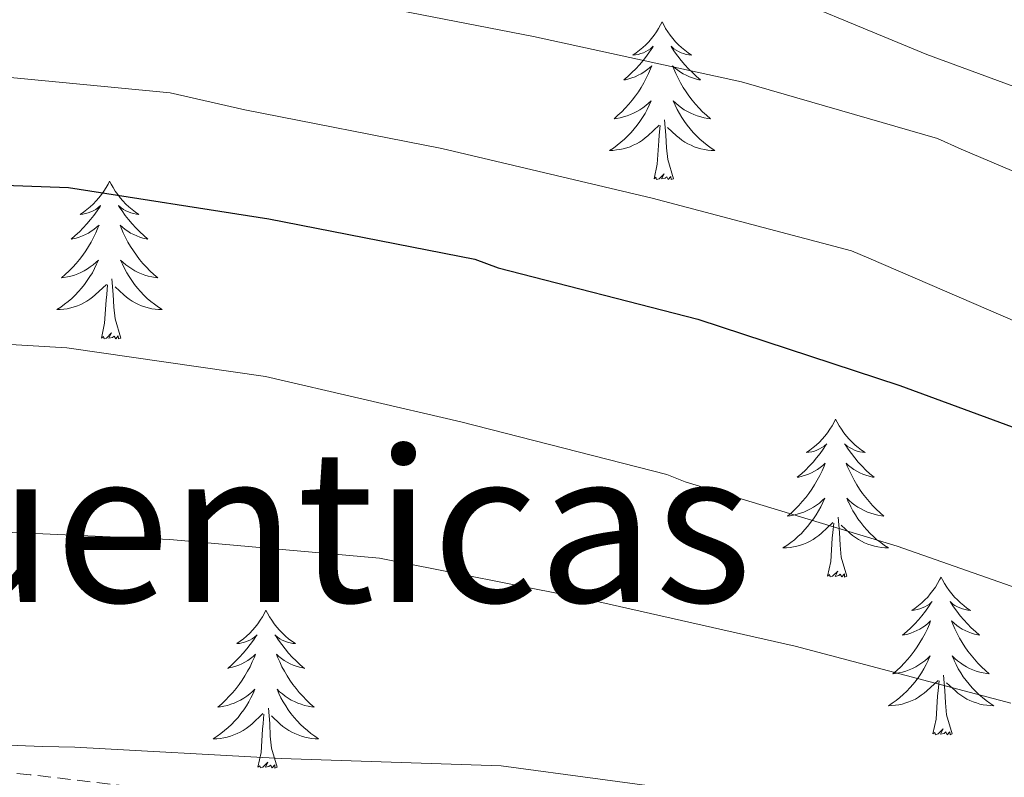
# Model space of a CAD drawing. Units: metres. Extents: x 602908 to 609131, y 4739049 to 4748041.
# Drawn here: x 604067 to 604141, y 4746618 to 4746676 of the extents above; entities that cross this region are included whole.
import ezdxf
from ezdxf.enums import TextEntityAlignment as Align

# ---------------------------------------------------------------- set-up
doc = ezdxf.new("R2010")
doc.units = ezdxf.units.M
doc.header["$MEASUREMENT"] = 0
doc.linetypes.add('TRAZOSX2', pattern=[1.5, 1, -0.5])
for name, color, linetype, lineweight in [('Level 21', 19, 'Continuous', 0), ('Level 36', 19, 'Continuous', 40), ('Level 4', 36, 'Continuous', 30), ('Level 45', 19, 'Continuous', 0), ('Level 5', 36, 'Continuous', 0)]:
    doc.layers.add(name, color=color, linetype=linetype, lineweight=lineweight)
doc.styles.add('Arial', font='ARIAL.TTF', dxfattribs={"height": 0.2})

msp = doc.modelspace()

# ---------------------------------------------------------------- linework, layer by layer
at = {"layer": 'Level 21', "color": 19, "linetype": 'TRAZOSX2', "lineweight": 0}
msp.add_polyline3d([(604154.72, 4746604.45, 458.99), (604138.2, 4746607.91, 458.95), (604121.64, 4746611.23, 458.93), (604105.03, 4746613.87, 458.95), (604088.36, 4746616.03, 458.99), (604077.87, 4746617.35, 458.99), (604067.37, 4746618.59, 458.99), (604057.58, 4746619.44, 459.15), (604047.78, 4746619.93, 459.37), (604042.41, 4746620.02, 459.45), (604037.09, 4746619.23, 459.5), (604033.64, 4746617.82, 459.5), (604027.35, 4746613.57, 459.41), (604021.667, 4746608.93, 459.31), (604015.035, 4746603.921, 459.28), (604008.934, 4746598.301, 459.25)], dxfattribs=at)
at = {"layer": 'Level 36', "color": 92, "linetype": 'Continuous', "lineweight": 0}
for points in [[(604115.11, 4746675.45, 0.01), (604114.99, 4746675.23, 0.01), (604114.84, 4746674.95, 0.01), (604114.67, 4746674.69, 0.01), (604114.49, 4746674.43, 0.01), (604114.3, 4746674.18, 0.01), (604114.09, 4746673.94, 0.01), (604113.87, 4746673.72, 0.01), (604113.64, 4746673.5, 0.01), (604113.4, 4746673.3, 0.01), (604113.15, 4746673.11, 0.01), (604112.89, 4746672.93, 0.01), (604113.09, 4746672.95, 0.01), (604113.29, 4746672.99, 0.01), (604113.49, 4746673.05, 0.01), (604113.69, 4746673.11, 0.01), (604113.87, 4746673.2, 0.01), (604114.05, 4746673.3, 0.01), (604114.23, 4746673.41, 0.01), (604114.43, 4746673.6, 0.01), (604114.39, 4746673.54, 0.01), (604114.16, 4746673.19, 0.01), (604113.92, 4746672.86, 0.01), (604113.66, 4746672.53, 0.01), (604113.4, 4746672.21, 0.01), (604113.12, 4746671.91, 0.01), (604112.82, 4746671.61, 0.01), (604112.52, 4746671.33, 0.01), (604112.21, 4746671.06, 0.01), (604112.33, 4746671.08, 0.01), (604112.58, 4746671.14, 0.01), (604112.82, 4746671.21, 0.01), (604113.06, 4746671.3, 0.01), (604113.29, 4746671.41, 0.01), (604113.51, 4746671.52, 0.01), (604113.73, 4746671.65, 0.01), (604113.93, 4746671.8, 0.01), (604114.13, 4746671.96, 0.01), (604114.32, 4746672.13, 0.01), (604114.23, 4746671.91, 0.01), (604114.07, 4746671.54, 0.01), (604113.9, 4746671.19, 0.01), (604113.72, 4746670.84, 0.01), (604113.52, 4746670.5, 0.01), (604113.31, 4746670.17, 0.01), (604113.08, 4746669.85, 0.01), (604112.84, 4746669.54, 0.01), (604112.59, 4746669.23, 0.01), (604112.32, 4746668.94, 0.01), (604112.05, 4746668.66, 0.01), (604111.76, 4746668.39, 0.01), (604111.47, 4746668.13, 0.01), (604111.66, 4746668.16, 0.01), (604111.93, 4746668.21, 0.01), (604112.19, 4746668.27, 0.01), (604112.45, 4746668.35, 0.01), (604112.71, 4746668.44, 0.01), (604112.95, 4746668.55, 0.01), (604113.19, 4746668.67, 0.01), (604113.43, 4746668.81, 0.01), (604113.65, 4746668.96, 0.01), (604113.87, 4746669.13, 0.01), (604114.07, 4746669.3, 0.01), (604114.27, 4746669.49, 0.01), (604114.13, 4746669.16, 0.01)], [(604115.11, 4746675.45, 0.01), (604115.22, 4746675.23, 0.01), (604115.37, 4746674.95, 0.01), (604115.54, 4746674.69, 0.01), (604115.72, 4746674.43, 0.01), (604115.92, 4746674.18, 0.01), (604116.12, 4746673.94, 0.01), (604116.34, 4746673.72, 0.01), (604116.57, 4746673.5, 0.01), (604116.81, 4746673.3, 0.01), (604117.06, 4746673.11, 0.01), (604117.32, 4746672.93, 0.01), (604117.12, 4746672.95, 0.01), (604116.92, 4746672.99, 0.01), (604116.72, 4746673.05, 0.01), (604116.53, 4746673.11, 0.01), (604116.34, 4746673.2, 0.01), (604116.16, 4746673.3, 0.01), (604115.98, 4746673.41, 0.01), (604115.78, 4746673.6, 0.01), (604115.82, 4746673.54, 0.01), (604116.05, 4746673.19, 0.01), (604116.29, 4746672.86, 0.01), (604116.55, 4746672.53, 0.01), (604116.82, 4746672.21, 0.01), (604117.1, 4746671.91, 0.01), (604117.39, 4746671.61, 0.01), (604117.69, 4746671.33, 0.01), (604118, 4746671.06, 0.01), (604117.88, 4746671.08, 0.01), (604117.63, 4746671.14, 0.01), (604117.39, 4746671.21, 0.01), (604117.16, 4746671.3, 0.01), (604116.93, 4746671.41, 0.01), (604116.7, 4746671.52, 0.01), (604116.49, 4746671.65, 0.01), (604116.28, 4746671.8, 0.01), (604116.08, 4746671.96, 0.01), (604115.89, 4746672.13, 0.01), (604115.98, 4746671.91, 0.01), (604116.14, 4746671.54, 0.01), (604116.31, 4746671.19, 0.01), (604116.49, 4746670.84, 0.01), (604116.69, 4746670.5, 0.01), (604116.91, 4746670.17, 0.01), (604117.13, 4746669.85, 0.01), (604117.37, 4746669.54, 0.01), (604117.62, 4746669.23, 0.01), (604117.89, 4746668.94, 0.01), (604118.16, 4746668.66, 0.01), (604118.45, 4746668.39, 0.01), (604118.75, 4746668.13, 0.01), (604118.55, 4746668.16, 0.01), (604118.28, 4746668.21, 0.01), (604118.02, 4746668.27, 0.01), (604117.76, 4746668.35, 0.01), (604117.51, 4746668.44, 0.01), (604117.26, 4746668.55, 0.01), (604117.02, 4746668.67, 0.01), (604116.78, 4746668.81, 0.01), (604116.56, 4746668.96, 0.01), (604116.34, 4746669.13, 0.01), (604116.14, 4746669.3, 0.01), (604115.94, 4746669.49, 0.01), (604116.08, 4746669.16, 0.01)], [(604114.13, 4746669.16, 0.01), (604113.97, 4746668.84, 0.01), (604113.81, 4746668.53, 0.01), (604113.619, 4746668.22, 0.01), (604113.429, 4746667.93, 0.01), (604113.209, 4746667.64, 0.01), (604112.989, 4746667.36, 0.01), (604112.759, 4746667.09, 0.01), (604112.509, 4746666.83, 0.01), (604112.249, 4746666.59, 0.01), (604111.979, 4746666.35, 0.01), (604111.709, 4746666.13, 0.01), (604111.419, 4746665.92, 0.01), (604111.129, 4746665.73, 0.01), (604111.389, 4746665.74, 0.01), (604111.649, 4746665.77, 0.01), (604111.919, 4746665.81, 0.01), (604112.169, 4746665.86, 0.01), (604112.429, 4746665.94, 0.01), (604112.679, 4746666.02, 0.01), (604112.919, 4746666.13, 0.01), (604113.159, 4746666.24, 0.01), (604113.389, 4746666.37, 0.01), (604113.609, 4746666.52, 0.01), (604113.829, 4746666.68, 0.01), (604114.029, 4746666.85, 0.01), (604114.879, 4746667.649, 0.01)], [(604116.08, 4746669.159, 0.01), (604116.24, 4746668.839, 0.01), (604116.41, 4746668.529, 0.01), (604116.589, 4746668.219, 0.01), (604116.789, 4746667.929, 0.01), (604116.999, 4746667.639, 0.01), (604117.219, 4746667.359, 0.01), (604117.449, 4746667.089, 0.01), (604117.699, 4746666.829, 0.01), (604117.959, 4746666.589, 0.01), (604118.229, 4746666.349, 0.01), (604118.509, 4746666.129, 0.01), (604118.799, 4746665.919, 0.01), (604119.089, 4746665.729, 0.01), (604118.819, 4746665.739, 0.01), (604118.559, 4746665.769, 0.01), (604118.299, 4746665.809, 0.01), (604118.039, 4746665.859, 0.01), (604117.779, 4746665.939, 0.01), (604117.529, 4746666.019, 0.01), (604117.289, 4746666.129, 0.01), (604117.049, 4746666.239, 0.01), (604116.819, 4746666.369, 0.01), (604116.599, 4746666.519, 0.01), (604116.389, 4746666.679, 0.01), (604116.179, 4746666.849, 0.01), (604115.519, 4746667.469, 0.01)], [(604115.96, 4746663.6, 0.01), (604115.53, 4746665.04, 0.01), (604115.44, 4746665.94, 0.01), (604115.39, 4746666.89, 0.01), (604115.29, 4746668.05, 0.01)], [(604114.49, 4746663.6, 0.01), (604114.73, 4746664.71, 0.01), (604114.85, 4746666.46, 0.01), (604114.89, 4746666.89, 0.01), (604114.96, 4746667.61, 0.01)], [(604115.96, 4746663.6, 0.01), (604115.78, 4746663.53, 0.01), (604115.76, 4746663.77, 0.01), (604115.57, 4746663.55, 0.01), (604115.45, 4746663.75, 0.01), (604115.33, 4746663.64, 0.01), (604115.06, 4746663.59, 0.01), (604115.26, 4746663.98, 0.01), (604114.87, 4746663.6, 0.01), (604114.69, 4746663.55, 0.01), (604114.64, 4746663.71, 0.01), (604114.49, 4746663.6, 0.01)], [(604073.37, 4746663.42, 0.01), (604073.26, 4746663.2, 0.01), (604073.1, 4746662.93, 0.01), (604072.93, 4746662.66, 0.01), (604072.75, 4746662.41, 0.01), (604072.56, 4746662.16, 0.01), (604072.35, 4746661.92, 0.01), (604072.13, 4746661.69, 0.01), (604071.9, 4746661.48, 0.01), (604071.66, 4746661.27, 0.01), (604071.41, 4746661.08, 0.01), (604071.15, 4746660.91, 0.01), (604071.35, 4746660.93, 0.01), (604071.55, 4746660.97, 0.01), (604071.75, 4746661.02, 0.01), (604071.95, 4746661.09, 0.01), (604072.13, 4746661.17, 0.01), (604072.32, 4746661.27, 0.01), (604072.49, 4746661.39, 0.01), (604072.69, 4746661.58, 0.01), (604072.65, 4746661.51, 0.01), (604072.42, 4746661.17, 0.01), (604072.18, 4746660.83, 0.01), (604071.93, 4746660.51, 0.01), (604071.66, 4746660.19, 0.01), (604071.38, 4746659.88, 0.01), (604071.09, 4746659.59, 0.01), (604070.78, 4746659.31, 0.01), (604070.47, 4746659.04, 0.01), (604070.59, 4746659.06, 0.01), (604070.84, 4746659.12, 0.01), (604071.08, 4746659.19, 0.01), (604071.32, 4746659.28, 0.01), (604071.55, 4746659.38, 0.01), (604071.77, 4746659.5, 0.01), (604071.99, 4746659.63, 0.01), (604072.19, 4746659.77, 0.01), (604072.39, 4746659.93, 0.01), (604072.58, 4746660.1, 0.01), (604072.49, 4746659.88, 0.01), (604072.33, 4746659.52, 0.01), (604072.16, 4746659.17, 0.01), (604071.98, 4746658.82, 0.01), (604071.78, 4746658.48, 0.01), (604071.57, 4746658.15, 0.01), (604071.34, 4746657.83, 0.01), (604071.1, 4746657.51, 0.01), (604070.85, 4746657.21, 0.01), (604070.59, 4746656.92, 0.01), (604070.31, 4746656.64, 0.01), (604070.02, 4746656.37, 0.01), (604069.73, 4746656.11, 0.01), (604069.92, 4746656.13, 0.01), (604070.19, 4746656.18, 0.01), (604070.45, 4746656.24, 0.01), (604070.71, 4746656.32, 0.01), (604070.97, 4746656.42, 0.01), (604071.21, 4746656.53, 0.01), (604071.45, 4746656.65, 0.01), (604071.69, 4746656.79, 0.01), (604071.91, 4746656.94, 0.01), (604072.13, 4746657.1, 0.01), (604072.34, 4746657.28, 0.01), (604072.53, 4746657.46, 0.01), (604072.39, 4746657.14, 0.01)], [(604073.37, 4746663.42, 0.01), (604073.48, 4746663.2, 0.01), (604073.63, 4746662.93, 0.01), (604073.8, 4746662.66, 0.01), (604073.98, 4746662.41, 0.01), (604074.18, 4746662.16, 0.01), (604074.38, 4746661.92, 0.01), (604074.6, 4746661.69, 0.01), (604074.83, 4746661.48, 0.01), (604075.07, 4746661.27, 0.01), (604075.32, 4746661.08, 0.01), (604075.58, 4746660.91, 0.01), (604075.39, 4746660.93, 0.01), (604075.18, 4746660.97, 0.01), (604074.98, 4746661.02, 0.01), (604074.79, 4746661.09, 0.01), (604074.6, 4746661.17, 0.01), (604074.42, 4746661.27, 0.01), (604074.24, 4746661.39, 0.01), (604074.04, 4746661.58, 0.01), (604074.08, 4746661.51, 0.01), (604074.31, 4746661.17, 0.01), (604074.55, 4746660.83, 0.01), (604074.81, 4746660.51, 0.01), (604075.08, 4746660.19, 0.01), (604075.36, 4746659.88, 0.01), (604075.65, 4746659.59, 0.01), (604075.95, 4746659.31, 0.01), (604076.27, 4746659.04, 0.01), (604076.14, 4746659.06, 0.01), (604075.89, 4746659.12, 0.01), (604075.65, 4746659.19, 0.01), (604075.42, 4746659.28, 0.01), (604075.19, 4746659.38, 0.01), (604074.96, 4746659.5, 0.01), (604074.75, 4746659.63, 0.01), (604074.54, 4746659.77, 0.01), (604074.34, 4746659.93, 0.01), (604074.16, 4746660.1, 0.01), (604074.24, 4746659.88, 0.01), (604074.4, 4746659.52, 0.01), (604074.57, 4746659.17, 0.01), (604074.76, 4746658.82, 0.01), (604074.96, 4746658.48, 0.01), (604075.17, 4746658.15, 0.01), (604075.39, 4746657.83, 0.01), (604075.63, 4746657.51, 0.01), (604075.89, 4746657.21, 0.01), (604076.15, 4746656.92, 0.01), (604076.42, 4746656.64, 0.01), (604076.71, 4746656.37, 0.01), (604077.01, 4746656.11, 0.01), (604076.81, 4746656.13, 0.01), (604076.55, 4746656.18, 0.01), (604076.28, 4746656.24, 0.01), (604076.02, 4746656.32, 0.01), (604075.77, 4746656.42, 0.01), (604075.52, 4746656.53, 0.01), (604075.28, 4746656.65, 0.01), (604075.05, 4746656.79, 0.01), (604074.82, 4746656.94, 0.01), (604074.6, 4746657.1, 0.01), (604074.4, 4746657.28, 0.01), (604074.2, 4746657.46, 0.01), (604074.34, 4746657.14, 0.01)], [(604072.387, 4746657.144, 0.01), (604072.227, 4746656.824, 0.01), (604072.067, 4746656.504, 0.01), (604071.877, 4746656.204, 0.01), (604071.687, 4746655.904, 0.01), (604071.477, 4746655.614, 0.01), (604071.247, 4746655.334, 0.01), (604071.017, 4746655.074, 0.01), (604070.767, 4746654.814, 0.01), (604070.507, 4746654.564, 0.01), (604070.247, 4746654.334, 0.01), (604069.967, 4746654.114, 0.01), (604069.677, 4746653.904, 0.01), (604069.387, 4746653.714, 0.01), (604069.647, 4746653.724, 0.01), (604069.907, 4746653.744, 0.01), (604070.177, 4746653.784, 0.01), (604070.437, 4746653.844, 0.01), (604070.687, 4746653.914, 0.01), (604070.937, 4746654.004, 0.01), (604071.187, 4746654.104, 0.01), (604071.417, 4746654.224, 0.01), (604071.647, 4746654.354, 0.01), (604071.867, 4746654.494, 0.01), (604072.087, 4746654.654, 0.01), (604072.287, 4746654.824, 0.01), (604073.137, 4746655.624, 0.01)], [(604074.337, 4746657.144, 0.01), (604074.497, 4746656.824, 0.01), (604074.667, 4746656.504, 0.01), (604074.847, 4746656.204, 0.01), (604075.047, 4746655.904, 0.01), (604075.257, 4746655.614, 0.01), (604075.477, 4746655.334, 0.01), (604075.717, 4746655.074, 0.01), (604075.957, 4746654.814, 0.01), (604076.217, 4746654.564, 0.01), (604076.487, 4746654.334, 0.01), (604076.767, 4746654.114, 0.01), (604077.056, 4746653.904, 0.01), (604077.346, 4746653.714, 0.01), (604077.076, 4746653.724, 0.01), (604076.816, 4746653.744, 0.01), (604076.556, 4746653.784, 0.01), (604076.296, 4746653.844, 0.01), (604076.037, 4746653.914, 0.01), (604075.787, 4746654.004, 0.01), (604075.547, 4746654.104, 0.01), (604075.307, 4746654.224, 0.01), (604075.077, 4746654.354, 0.01), (604074.857, 4746654.494, 0.01), (604074.647, 4746654.654, 0.01), (604074.437, 4746654.824, 0.01), (604073.787, 4746655.444, 0.01)], [(604074.22, 4746651.57, 0.01), (604073.79, 4746653.01, 0.01), (604073.7, 4746653.91, 0.01), (604073.65, 4746654.86, 0.01), (604073.55, 4746656.03, 0.01)], [(604072.75, 4746651.57, 0.01), (604072.99, 4746652.69, 0.01), (604073.11, 4746654.43, 0.01), (604073.15, 4746654.86, 0.01), (604073.22, 4746655.59, 0.01)], [(604074.22, 4746651.57, 0.01), (604074.04, 4746651.5, 0.01), (604074.03, 4746651.74, 0.01), (604073.83, 4746651.52, 0.01), (604073.71, 4746651.72, 0.01), (604073.59, 4746651.61, 0.01), (604073.32, 4746651.56, 0.01), (604073.52, 4746651.95, 0.01), (604073.13, 4746651.57, 0.01), (604072.95, 4746651.52, 0.01), (604072.91, 4746651.68, 0.01), (604072.75, 4746651.57, 0.01)], [(604128.21, 4746645.44, 0.01), (604128.1, 4746645.22, 0.01), (604127.95, 4746644.94, 0.01), (604127.78, 4746644.68, 0.01), (604127.6, 4746644.42, 0.01), (604127.4, 4746644.17, 0.01), (604127.2, 4746643.93, 0.01), (604126.98, 4746643.71, 0.01), (604126.75, 4746643.49, 0.01), (604126.51, 4746643.29, 0.01), (604126.26, 4746643.1, 0.01), (604126, 4746642.92, 0.01), (604126.19, 4746642.94, 0.01), (604126.4, 4746642.98, 0.01), (604126.6, 4746643.03, 0.01), (604126.79, 4746643.1, 0.01), (604126.98, 4746643.19, 0.01), (604127.16, 4746643.29, 0.01), (604127.34, 4746643.4, 0.01), (604127.54, 4746643.59, 0.01), (604127.5, 4746643.53, 0.01), (604127.27, 4746643.18, 0.01), (604127.03, 4746642.85, 0.01), (604126.77, 4746642.52, 0.01), (604126.5, 4746642.2, 0.01), (604126.22, 4746641.9, 0.01), (604125.93, 4746641.6, 0.01), (604125.63, 4746641.32, 0.01), (604125.31, 4746641.05, 0.01), (604125.44, 4746641.07, 0.01), (604125.69, 4746641.13, 0.01), (604125.93, 4746641.2, 0.01), (604126.16, 4746641.29, 0.01), (604126.39, 4746641.39, 0.01), (604126.62, 4746641.51, 0.01), (604126.83, 4746641.64, 0.01), (604127.04, 4746641.79, 0.01), (604127.24, 4746641.95, 0.01), (604127.42, 4746642.12, 0.01), (604127.34, 4746641.89, 0.01), (604127.18, 4746641.53, 0.01), (604127.01, 4746641.18, 0.01), (604126.82, 4746640.83, 0.01), (604126.62, 4746640.49, 0.01), (604126.41, 4746640.16, 0.01), (604126.19, 4746639.84, 0.01), (604125.95, 4746639.53, 0.01), (604125.69, 4746639.22, 0.01), (604125.43, 4746638.93, 0.01), (604125.16, 4746638.65, 0.01), (604124.87, 4746638.38, 0.01), (604124.57, 4746638.12, 0.01), (604124.77, 4746638.15, 0.01), (604125.03, 4746638.19, 0.01), (604125.3, 4746638.26, 0.01), (604125.56, 4746638.34, 0.01), (604125.81, 4746638.43, 0.01), (604126.06, 4746638.54, 0.01), (604126.3, 4746638.66, 0.01), (604126.53, 4746638.8, 0.01), (604126.76, 4746638.95, 0.01), (604126.98, 4746639.11, 0.01), (604127.18, 4746639.29, 0.01), (604127.38, 4746639.48, 0.01), (604127.24, 4746639.15, 0.01)], [(604128.21, 4746645.44, 0.01), (604128.32, 4746645.22, 0.01), (604128.48, 4746644.94, 0.01), (604128.65, 4746644.68, 0.01), (604128.83, 4746644.42, 0.01), (604129.02, 4746644.17, 0.01), (604129.23, 4746643.93, 0.01), (604129.45, 4746643.71, 0.01), (604129.68, 4746643.49, 0.01), (604129.92, 4746643.29, 0.01), (604130.17, 4746643.1, 0.01), (604130.43, 4746642.92, 0.01), (604130.23, 4746642.94, 0.01), (604130.03, 4746642.98, 0.01), (604129.83, 4746643.03, 0.01), (604129.63, 4746643.1, 0.01), (604129.45, 4746643.19, 0.01), (604129.26, 4746643.29, 0.01), (604129.09, 4746643.4, 0.01), (604128.89, 4746643.59, 0.01), (604128.93, 4746643.53, 0.01), (604129.16, 4746643.18, 0.01), (604129.4, 4746642.85, 0.01), (604129.65, 4746642.52, 0.01), (604129.92, 4746642.2, 0.01), (604130.2, 4746641.9, 0.01), (604130.49, 4746641.6, 0.01), (604130.8, 4746641.32, 0.01), (604131.11, 4746641.05, 0.01), (604130.99, 4746641.07, 0.01), (604130.74, 4746641.13, 0.01), (604130.5, 4746641.2, 0.01), (604130.26, 4746641.29, 0.01), (604130.03, 4746641.39, 0.01), (604129.81, 4746641.51, 0.01), (604129.59, 4746641.64, 0.01), (604129.39, 4746641.79, 0.01), (604129.19, 4746641.95, 0.01), (604129, 4746642.12, 0.01), (604129.09, 4746641.89, 0.01), (604129.25, 4746641.53, 0.01), (604129.42, 4746641.18, 0.01), (604129.6, 4746640.83, 0.01), (604129.8, 4746640.49, 0.01), (604130.01, 4746640.16, 0.01), (604130.24, 4746639.84, 0.01), (604130.48, 4746639.53, 0.01), (604130.73, 4746639.22, 0.01), (604130.99, 4746638.93, 0.01), (604131.27, 4746638.65, 0.01), (604131.56, 4746638.38, 0.01), (604131.85, 4746638.12, 0.01), (604131.66, 4746638.15, 0.01), (604131.39, 4746638.19, 0.01), (604131.13, 4746638.26, 0.01), (604130.87, 4746638.34, 0.01), (604130.61, 4746638.43, 0.01), (604130.37, 4746638.54, 0.01), (604130.13, 4746638.66, 0.01), (604129.89, 4746638.8, 0.01), (604129.67, 4746638.95, 0.01), (604129.45, 4746639.11, 0.01), (604129.24, 4746639.29, 0.01), (604129.05, 4746639.48, 0.01), (604129.19, 4746639.15, 0.01)], [(604127.243, 4746639.148, 0.01), (604127.083, 4746638.828, 0.01), (604126.912, 4746638.518, 0.01), (604126.732, 4746638.208, 0.01), (604126.532, 4746637.908, 0.01), (604126.322, 4746637.629, 0.01), (604126.102, 4746637.349, 0.01), (604125.862, 4746637.079, 0.01), (604125.622, 4746636.819, 0.01), (604125.362, 4746636.579, 0.01), (604125.092, 4746636.339, 0.01), (604124.812, 4746636.119, 0.01), (604124.522, 4746635.909, 0.01), (604124.232, 4746635.719, 0.01), (604124.502, 4746635.729, 0.01), (604124.762, 4746635.749, 0.01), (604125.022, 4746635.799, 0.01), (604125.282, 4746635.849, 0.01), (604125.542, 4746635.929, 0.01), (604125.792, 4746636.009, 0.01), (604126.032, 4746636.109, 0.01), (604126.272, 4746636.229, 0.01), (604126.502, 4746636.359, 0.01), (604126.722, 4746636.508, 0.01), (604126.932, 4746636.668, 0.01), (604127.142, 4746636.828, 0.01), (604127.992, 4746637.628, 0.01)], [(604129.193, 4746639.148, 0.01), (604129.352, 4746638.828, 0.01), (604129.512, 4746638.518, 0.01), (604129.702, 4746638.208, 0.01), (604129.892, 4746637.908, 0.01), (604130.102, 4746637.628, 0.01), (604130.332, 4746637.348, 0.01), (604130.562, 4746637.078, 0.01), (604130.812, 4746636.818, 0.01), (604131.072, 4746636.578, 0.01), (604131.332, 4746636.338, 0.01), (604131.612, 4746636.118, 0.01), (604131.902, 4746635.908, 0.01), (604132.192, 4746635.718, 0.01), (604131.932, 4746635.728, 0.01), (604131.672, 4746635.748, 0.01), (604131.402, 4746635.798, 0.01), (604131.142, 4746635.848, 0.01), (604130.892, 4746635.928, 0.01), (604130.642, 4746636.008, 0.01), (604130.392, 4746636.108, 0.01), (604130.162, 4746636.228, 0.01), (604129.932, 4746636.358, 0.01), (604129.712, 4746636.508, 0.01), (604129.492, 4746636.668, 0.01), (604129.292, 4746636.828, 0.01), (604128.632, 4746637.448, 0.01)], [(604129.06, 4746633.59, 0.01), (604128.63, 4746635.03, 0.01), (604128.54, 4746635.93, 0.01), (604128.5, 4746636.88, 0.01), (604128.4, 4746638.04, 0.01)], [(604127.59, 4746633.59, 0.01), (604127.84, 4746634.7, 0.01), (604127.95, 4746636.45, 0.01), (604128, 4746636.88, 0.01), (604128.06, 4746637.6, 0.01)], [(604129.06, 4746633.59, 0.01), (604128.89, 4746633.52, 0.01), (604128.87, 4746633.76, 0.01), (604128.68, 4746633.53, 0.01), (604128.56, 4746633.74, 0.01), (604128.44, 4746633.63, 0.01), (604128.17, 4746633.57, 0.01), (604128.37, 4746633.97, 0.01), (604127.98, 4746633.59, 0.01), (604127.79, 4746633.53, 0.01), (604127.75, 4746633.7, 0.01), (604127.59, 4746633.59, 0.01)], [(604136.17, 4746633.52, 0.01), (604136.06, 4746633.3, 0.01), (604135.91, 4746633.02, 0.01), (604135.74, 4746632.76, 0.01), (604135.56, 4746632.5, 0.01), (604135.36, 4746632.25, 0.01), (604135.16, 4746632.01, 0.01), (604134.94, 4746631.79, 0.01), (604134.71, 4746631.57, 0.01), (604134.47, 4746631.37, 0.01), (604134.22, 4746631.18, 0.01), (604133.96, 4746631, 0.01), (604134.15, 4746631.02, 0.01), (604134.36, 4746631.06, 0.01), (604134.56, 4746631.12, 0.01), (604134.75, 4746631.19, 0.01), (604134.94, 4746631.27, 0.01), (604135.12, 4746631.37, 0.01), (604135.3, 4746631.48, 0.01), (604135.5, 4746631.67, 0.01), (604135.46, 4746631.61, 0.01), (604135.23, 4746631.26, 0.01), (604134.99, 4746630.93, 0.01), (604134.73, 4746630.6, 0.01), (604134.46, 4746630.28, 0.01), (604134.18, 4746629.98, 0.01), (604133.89, 4746629.69, 0.01), (604133.59, 4746629.4, 0.01), (604133.27, 4746629.13, 0.01), (604133.4, 4746629.15, 0.01), (604133.65, 4746629.21, 0.01), (604133.89, 4746629.29, 0.01), (604134.12, 4746629.37, 0.01), (604134.35, 4746629.48, 0.01), (604134.58, 4746629.59, 0.01), (604134.79, 4746629.73, 0.01), (604135, 4746629.87, 0.01), (604135.2, 4746630.03, 0.01), (604135.38, 4746630.2, 0.01), (604135.3, 4746629.97, 0.01), (604135.14, 4746629.61, 0.01), (604134.97, 4746629.26, 0.01), (604134.78, 4746628.91, 0.01), (604134.58, 4746628.57, 0.01), (604134.37, 4746628.24, 0.01), (604134.15, 4746627.92, 0.01), (604133.91, 4746627.61, 0.01), (604133.65, 4746627.31, 0.01), (604133.39, 4746627.01, 0.01), (604133.12, 4746626.73, 0.01), (604132.83, 4746626.46, 0.01), (604132.53, 4746626.2, 0.01), (604132.73, 4746626.23, 0.01), (604132.99, 4746626.28, 0.01), (604133.26, 4746626.34, 0.01), (604133.52, 4746626.42, 0.01), (604133.77, 4746626.51, 0.01), (604134.02, 4746626.62, 0.01), (604134.26, 4746626.74, 0.01), (604134.49, 4746626.88, 0.01), (604134.72, 4746627.03, 0.01), (604134.94, 4746627.19, 0.01), (604135.14, 4746627.37, 0.01), (604135.34, 4746627.56, 0.01), (604135.2, 4746627.23, 0.01)], [(604136.17, 4746633.52, 0.01), (604136.28, 4746633.3, 0.01), (604136.44, 4746633.02, 0.01), (604136.61, 4746632.76, 0.01), (604136.79, 4746632.5, 0.01), (604136.98, 4746632.25, 0.01), (604137.19, 4746632.01, 0.01), (604137.41, 4746631.79, 0.01), (604137.64, 4746631.57, 0.01), (604137.88, 4746631.37, 0.01), (604138.13, 4746631.18, 0.01), (604138.39, 4746631, 0.01), (604138.19, 4746631.02, 0.01), (604137.99, 4746631.06, 0.01), (604137.79, 4746631.12, 0.01), (604137.59, 4746631.19, 0.01), (604137.41, 4746631.27, 0.01), (604137.22, 4746631.37, 0.01), (604137.05, 4746631.48, 0.01), (604136.85, 4746631.67, 0.01), (604136.89, 4746631.61, 0.01), (604137.12, 4746631.26, 0.01), (604137.36, 4746630.93, 0.01), (604137.61, 4746630.6, 0.01), (604137.88, 4746630.28, 0.01), (604138.16, 4746629.98, 0.01), (604138.45, 4746629.69, 0.01), (604138.76, 4746629.4, 0.01), (604139.07, 4746629.13, 0.01), (604138.95, 4746629.15, 0.01), (604138.7, 4746629.21, 0.01), (604138.46, 4746629.29, 0.01), (604138.22, 4746629.37, 0.01), (604137.99, 4746629.48, 0.01), (604137.77, 4746629.59, 0.01), (604137.55, 4746629.73, 0.01), (604137.35, 4746629.87, 0.01), (604137.15, 4746630.03, 0.01), (604136.96, 4746630.2, 0.01), (604137.05, 4746629.97, 0.01), (604137.21, 4746629.61, 0.01), (604137.38, 4746629.26, 0.01), (604137.56, 4746628.91, 0.01), (604137.76, 4746628.57, 0.01), (604137.97, 4746628.24, 0.01), (604138.2, 4746627.92, 0.01), (604138.44, 4746627.61, 0.01), (604138.69, 4746627.31, 0.01), (604138.95, 4746627.01, 0.01), (604139.23, 4746626.73, 0.01), (604139.52, 4746626.46, 0.01), (604139.81, 4746626.2, 0.01), (604139.62, 4746626.23, 0.01), (604139.35, 4746626.28, 0.01), (604139.09, 4746626.34, 0.01), (604138.83, 4746626.42, 0.01), (604138.57, 4746626.51, 0.01), (604138.33, 4746626.62, 0.01), (604138.09, 4746626.74, 0.01), (604137.85, 4746626.88, 0.01), (604137.63, 4746627.03, 0.01), (604137.41, 4746627.19, 0.01), (604137.2, 4746627.37, 0.01), (604137.01, 4746627.56, 0.01), (604137.15, 4746627.23, 0.01)], [(604085.18, 4746631.01, 0.01), (604085.07, 4746630.79, 0.01), (604084.92, 4746630.51, 0.01), (604084.75, 4746630.25, 0.01), (604084.57, 4746629.99, 0.01), (604084.37, 4746629.74, 0.01), (604084.17, 4746629.51, 0.01), (604083.95, 4746629.28, 0.01), (604083.72, 4746629.06, 0.01), (604083.48, 4746628.86, 0.01), (604083.23, 4746628.67, 0.01), (604082.97, 4746628.49, 0.01), (604083.17, 4746628.51, 0.01), (604083.37, 4746628.55, 0.01), (604083.57, 4746628.61, 0.01), (604083.76, 4746628.68, 0.01), (604083.95, 4746628.76, 0.01), (604084.13, 4746628.86, 0.01), (604084.31, 4746628.97, 0.01), (604084.51, 4746629.16, 0.01), (604084.47, 4746629.1, 0.01), (604084.24, 4746628.75, 0.01), (604084, 4746628.42, 0.01), (604083.74, 4746628.09, 0.01), (604083.47, 4746627.78, 0.01), (604083.19, 4746627.47, 0.01), (604082.9, 4746627.18, 0.01), (604082.6, 4746626.89, 0.01), (604082.29, 4746626.62, 0.01), (604082.41, 4746626.65, 0.01), (604082.65, 4746626.7, 0.01), (604082.9, 4746626.78, 0.01), (604083.13, 4746626.87, 0.01), (604083.36, 4746626.97, 0.01), (604083.59, 4746627.09, 0.01), (604083.8, 4746627.22, 0.01), (604084.01, 4746627.36, 0.01), (604084.21, 4746627.52, 0.01), (604084.39, 4746627.69, 0.01), (604084.31, 4746627.47, 0.01), (604084.15, 4746627.11, 0.01), (604083.98, 4746626.75, 0.01), (604083.79, 4746626.41, 0.01), (604083.59, 4746626.07, 0.01), (604083.38, 4746625.73, 0.01), (604083.15, 4746625.41, 0.01), (604082.92, 4746625.1, 0.01), (604082.67, 4746624.8, 0.01), (604082.4, 4746624.51, 0.01), (604082.13, 4746624.22, 0.01), (604081.84, 4746623.95, 0.01), (604081.54, 4746623.7, 0.01), (604081.74, 4746623.72, 0.01), (604082.01, 4746623.77, 0.01), (604082.27, 4746623.83, 0.01), (604082.53, 4746623.91, 0.01), (604082.78, 4746624, 0.01), (604083.03, 4746624.11, 0.01), (604083.27, 4746624.23, 0.01), (604083.51, 4746624.37, 0.01), (604083.73, 4746624.52, 0.01), (604083.95, 4746624.69, 0.01), (604084.15, 4746624.86, 0.01), (604084.35, 4746625.05, 0.01), (604084.21, 4746624.72, 0.01)], [(604085.18, 4746631.01, 0.01), (604085.29, 4746630.79, 0.01), (604085.45, 4746630.51, 0.01), (604085.62, 4746630.25, 0.01), (604085.8, 4746629.99, 0.01), (604085.99, 4746629.74, 0.01), (604086.2, 4746629.51, 0.01), (604086.42, 4746629.28, 0.01), (604086.65, 4746629.06, 0.01), (604086.89, 4746628.86, 0.01), (604087.14, 4746628.67, 0.01), (604087.4, 4746628.49, 0.01), (604087.2, 4746628.51, 0.01), (604087, 4746628.55, 0.01), (604086.8, 4746628.61, 0.01), (604086.6, 4746628.68, 0.01), (604086.41, 4746628.76, 0.01), (604086.23, 4746628.86, 0.01), (604086.06, 4746628.97, 0.01), (604085.85, 4746629.16, 0.01), (604085.9, 4746629.1, 0.01), (604086.13, 4746628.75, 0.01), (604086.37, 4746628.42, 0.01), (604086.63, 4746628.09, 0.01), (604086.89, 4746627.78, 0.01), (604087.17, 4746627.47, 0.01), (604087.47, 4746627.18, 0.01), (604087.77, 4746626.89, 0.01), (604088.08, 4746626.62, 0.01), (604087.96, 4746626.65, 0.01), (604087.71, 4746626.7, 0.01), (604087.47, 4746626.78, 0.01), (604087.23, 4746626.87, 0.01), (604087, 4746626.97, 0.01), (604086.78, 4746627.09, 0.01), (604086.56, 4746627.22, 0.01), (604086.36, 4746627.36, 0.01), (604086.16, 4746627.52, 0.01), (604085.97, 4746627.69, 0.01), (604086.06, 4746627.47, 0.01), (604086.22, 4746627.11, 0.01), (604086.39, 4746626.75, 0.01), (604086.57, 4746626.41, 0.01), (604086.77, 4746626.07, 0.01), (604086.98, 4746625.73, 0.01), (604087.21, 4746625.41, 0.01), (604087.45, 4746625.1, 0.01), (604087.7, 4746624.8, 0.01), (604087.97, 4746624.51, 0.01), (604088.24, 4746624.22, 0.01), (604088.53, 4746623.95, 0.01), (604088.82, 4746623.7, 0.01), (604088.63, 4746623.72, 0.01), (604088.36, 4746623.77, 0.01), (604088.1, 4746623.83, 0.01), (604087.84, 4746623.91, 0.01), (604087.58, 4746624, 0.01), (604087.34, 4746624.11, 0.01), (604087.09, 4746624.23, 0.01), (604086.86, 4746624.37, 0.01), (604086.64, 4746624.52, 0.01), (604086.42, 4746624.69, 0.01), (604086.21, 4746624.86, 0.01), (604086.02, 4746625.05, 0.01), (604086.16, 4746624.72, 0.01)], [(604135.2, 4746627.228, 0.01), (604135.04, 4746626.908, 0.01), (604134.87, 4746626.598, 0.01), (604134.69, 4746626.288, 0.01), (604134.489, 4746625.988, 0.01), (604134.279, 4746625.708, 0.01), (604134.059, 4746625.428, 0.01), (604133.819, 4746625.158, 0.01), (604133.579, 4746624.898, 0.01), (604133.319, 4746624.658, 0.01), (604133.049, 4746624.418, 0.01), (604132.769, 4746624.198, 0.01), (604132.479, 4746623.988, 0.01), (604132.189, 4746623.798, 0.01), (604132.459, 4746623.808, 0.01), (604132.719, 4746623.838, 0.01), (604132.979, 4746623.878, 0.01), (604133.239, 4746623.928, 0.01), (604133.499, 4746624.008, 0.01), (604133.749, 4746624.088, 0.01), (604133.989, 4746624.198, 0.01), (604134.229, 4746624.308, 0.01), (604134.459, 4746624.438, 0.01), (604134.679, 4746624.588, 0.01), (604134.889, 4746624.748, 0.01), (604135.099, 4746624.918, 0.01), (604135.949, 4746625.708, 0.01)], [(604137.15, 4746627.227, 0.01), (604137.31, 4746626.907, 0.01), (604137.47, 4746626.597, 0.01), (604137.659, 4746626.287, 0.01), (604137.849, 4746625.987, 0.01), (604138.059, 4746625.707, 0.01), (604138.289, 4746625.427, 0.01), (604138.519, 4746625.157, 0.01), (604138.769, 4746624.897, 0.01), (604139.029, 4746624.657, 0.01), (604139.289, 4746624.417, 0.01), (604139.569, 4746624.197, 0.01), (604139.859, 4746623.987, 0.01), (604140.149, 4746623.797, 0.01), (604139.889, 4746623.807, 0.01), (604139.629, 4746623.837, 0.01), (604139.359, 4746623.877, 0.01), (604139.099, 4746623.927, 0.01), (604138.849, 4746624.007, 0.01), (604138.599, 4746624.087, 0.01), (604138.349, 4746624.197, 0.01), (604138.119, 4746624.307, 0.01), (604137.889, 4746624.437, 0.01), (604137.669, 4746624.587, 0.01), (604137.449, 4746624.747, 0.01), (604137.249, 4746624.917, 0.01), (604136.589, 4746625.538, 0.01)], [(604137.02, 4746621.67, 0.01), (604136.59, 4746623.11, 0.01), (604136.5, 4746624.01, 0.01), (604136.46, 4746624.96, 0.01), (604136.36, 4746626.12, 0.01)], [(604135.55, 4746621.67, 0.01), (604135.8, 4746622.78, 0.01), (604135.91, 4746624.53, 0.01), (604135.96, 4746624.96, 0.01), (604136.02, 4746625.68, 0.01)], [(604084.21, 4746624.723, 0.01), (604084.05, 4746624.403, 0.01), (604083.879, 4746624.093, 0.01), (604083.699, 4746623.783, 0.01), (604083.499, 4746623.493, 0.01), (604083.289, 4746623.203, 0.01), (604083.069, 4746622.923, 0.01), (604082.829, 4746622.653, 0.01), (604082.589, 4746622.393, 0.01), (604082.329, 4746622.153, 0.01), (604082.059, 4746621.923, 0.01), (604081.779, 4746621.693, 0.01), (604081.489, 4746621.493, 0.01), (604081.199, 4746621.293, 0.01), (604081.469, 4746621.303, 0.01), (604081.729, 4746621.333, 0.01), (604081.989, 4746621.373, 0.01), (604082.249, 4746621.433, 0.01), (604082.509, 4746621.503, 0.01), (604082.759, 4746621.593, 0.01), (604082.999, 4746621.693, 0.01), (604083.239, 4746621.803, 0.01), (604083.469, 4746621.933, 0.01), (604083.689, 4746622.083, 0.01), (604083.899, 4746622.243, 0.01), (604084.109, 4746622.413, 0.01), (604084.949, 4746623.213, 0.01)], [(604086.16, 4746624.723, 0.01), (604086.31, 4746624.403, 0.01), (604086.479, 4746624.093, 0.01), (604086.669, 4746623.783, 0.01), (604086.859, 4746623.493, 0.01), (604087.069, 4746623.203, 0.01), (604087.299, 4746622.923, 0.01), (604087.529, 4746622.653, 0.01), (604087.779, 4746622.393, 0.01), (604088.039, 4746622.153, 0.01), (604088.309, 4746621.923, 0.01), (604088.579, 4746621.693, 0.01), (604088.869, 4746621.493, 0.01), (604089.159, 4746621.293, 0.01), (604088.899, 4746621.303, 0.01), (604088.629, 4746621.333, 0.01), (604088.369, 4746621.373, 0.01), (604088.109, 4746621.433, 0.01), (604087.859, 4746621.503, 0.01), (604087.609, 4746621.593, 0.01), (604087.369, 4746621.693, 0.01), (604087.129, 4746621.803, 0.01), (604086.899, 4746621.933, 0.01), (604086.669, 4746622.083, 0.01), (604086.459, 4746622.243, 0.01), (604086.259, 4746622.413, 0.01), (604085.599, 4746623.033, 0.01)], [(604084.56, 4746619.16, 0.01), (604084.81, 4746620.28, 0.01), (604084.92, 4746622.02, 0.01), (604084.97, 4746622.45, 0.01), (604085.03, 4746623.17, 0.01)], [(604086.03, 4746619.16, 0.01), (604085.61, 4746620.6, 0.01), (604085.51, 4746621.5, 0.01), (604085.47, 4746622.45, 0.01), (604085.37, 4746623.61, 0.01)], [(604137.02, 4746621.67, 0.01), (604136.85, 4746621.6, 0.01), (604136.83, 4746621.84, 0.01), (604136.64, 4746621.61, 0.01), (604136.52, 4746621.82, 0.01), (604136.4, 4746621.71, 0.01), (604136.13, 4746621.66, 0.01), (604136.33, 4746622.05, 0.01), (604135.94, 4746621.67, 0.01), (604135.75, 4746621.61, 0.01), (604135.71, 4746621.78, 0.01), (604135.55, 4746621.67, 0.01)], [(604086.03, 4746619.16, 0.01), (604085.86, 4746619.09, 0.01), (604085.84, 4746619.33, 0.01), (604085.65, 4746619.11, 0.01), (604085.53, 4746619.31, 0.01), (604085.41, 4746619.2, 0.01), (604085.14, 4746619.15, 0.01), (604085.33, 4746619.54, 0.01), (604084.95, 4746619.16, 0.01), (604084.76, 4746619.11, 0.01), (604084.72, 4746619.27, 0.01), (604084.56, 4746619.16, 0.01)]]:
    msp.add_polyline3d(points, dxfattribs=at)
at = {"layer": 'Level 4', "color": 36, "linetype": 'Continuous', "lineweight": 30}
msp.add_polyline3d([(604007.86, 4746652.31, 475.01), (604022.26, 4746656.88, 475.01), (604037.22, 4746662.13, 475.01), (604038.69, 4746662.4, 475.01), (604054.34, 4746663.52, 475.01), (604070.27, 4746662.93, 475.01), (604085.39, 4746660.58, 475.01), (604100.96, 4746657.52, 475.01), (604102.71, 4746656.88, 475.01), (604117.79, 4746652.99, 475.01), (604133.06, 4746647.99, 475.01), (604147.63, 4746642.61, 475.01)], dxfattribs=at)
at = {"layer": 'Level 5', "color": 36, "linetype": 'Continuous', "lineweight": 0}
for points in [[(604012.59, 4746677.52, 485.01), (604027.47, 4746679.89, 485.01), (604043.14, 4746680.64, 485.01), (604059.25, 4746680.32, 485.01), (604074.77, 4746679.35, 485.01), (604090.21, 4746677.31, 485.01), (604105.39, 4746674.35, 485.01), (604121.11, 4746670.91, 485.01), (604135.91, 4746666.63, 485.01), (604137.68, 4746665.83, 485.01), (604152.07, 4746659.75, 485.01)], [(604120.98, 4746678.85, 490.01), (604135.09, 4746672.99, 490.01), (604149.68, 4746667.62, 490.01)], [(603997.59, 4746664.56, 480.01), (604012.66, 4746666.53, 480.01), (604027.63, 4746668.37, 480.01), (604029.94, 4746668.96, 480.01), (604045.15, 4746671.68, 480.01), (604046.35, 4746671.71, 480.01), (604061.41, 4746671.68, 480.01), (604077.95, 4746670.08, 480.01), (604083.59, 4746668.8, 480.01), (604098.47, 4746665.89, 480.01), (604114.35, 4746662.13, 480.01), (604129.41, 4746658.15, 480.01), (604130.71, 4746657.6, 480.01), (604145.46, 4746651.23, 480.01)], [(604008.5, 4746639.62, 470.01), (604023.22, 4746647.6, 470.01), (604030.4, 4746650.34, 470.01), (604037.04, 4746651.86, 470.01), (604037.99, 4746651.87, 470.01), (604054, 4746651.78, 470.01), (604070.15, 4746650.83, 470.01), (604085.15, 4746648.66, 470.01), (604099.91, 4746645.25, 470.01), (604115.46, 4746641.27, 470.01), (604116.85, 4746640.71, 470.01), (604132.85, 4746635.86, 470.01), (604147.71, 4746630.64, 470.01)], [(604002.5, 4746623.252, 465.01), (604016.562, 4746630.35, 465.01), (604030.533, 4746635.299, 465.01), (604032.483, 4746635.629, 465.01), (604047.603, 4746636.977, 465.01), (604062.673, 4746637.025, 465.01), (604077.922, 4746636.344, 465.01), (604093.752, 4746634.932, 465.01), (604109.551, 4746631.83, 465.01), (604125.15, 4746628.289, 465.01), (604141.439, 4746623.997, 465.01)], [(604009.35, 4746605.49, 460.01), (604015.06, 4746610.9, 460.01), (604019.12, 4746613.84, 460.01), (604021.28, 4746615.01, 460.01), (604026.23, 4746616.91, 460.01), (604038.21, 4746619.87, 460.01), (604050.9, 4746621.35, 460.01), (604052.72, 4746621.33, 460.01), (604068.32, 4746620.71, 460.01), (604070.74, 4746620.67, 460.01), (604086.34, 4746619.81, 460.01), (604102.95, 4746619.25, 460.01), (604117.89, 4746617.25, 460.01), (604133.41, 4746614.96, 460.01), (604150.35, 4746611.89, 460.01)]]:
    msp.add_polyline3d(points, dxfattribs=at)

# ---------------------------------------------------------------- texts
at = {"layer": 'Level 45', "color": 19, "linetype": 'Continuous', "lineweight": 0, "style": 'Arial'}
msp.add_text('Las Fuenticas', height=11.49996, dxfattribs=at).set_placement((604072.356, 4746637.38, 455.01), align=Align.MIDDLE_CENTER)

doc.saveas('drawing.dxf')
